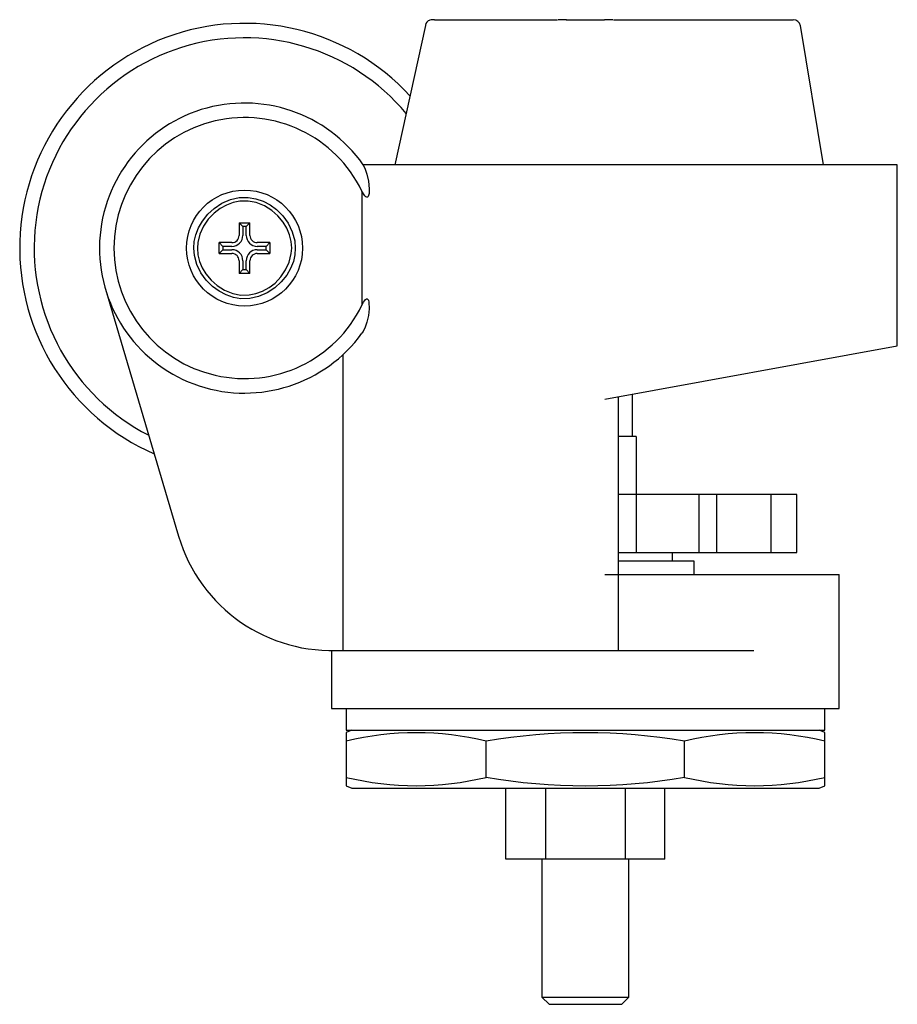
# Paper-space layout '_Сверху' of a CAD drawing. Units: millimetres. Extents: x -78 to 43, y -30 to 106.
import ezdxf

# ---------------------------------------------------------------- set-up
doc = ezdxf.new("R2010")
doc.units = ezdxf.units.MM

psp = doc.layouts.new('_Сверху')

# ---------------------------------------------------------------- linework, layer by layer
at = {"color": 7, "linetype": 'Continuous', "lineweight": 25}
for p, q in [((-20.83, 106), (-20.96, 105.97)), ((-20.83, 106), (-3.85, 106)), ((-2.64, 106), (-2.64, 105.96)), ((-2.64, 106), (2.64, 106)), ((2.64, 106), (2.64, 105.97)), ((3.85, 106), (28.65, 106)), ((-22.07, 105.22), (-26.29, 86)), ((32.83, 86), (29.64, 105.18)), ((43, 86), (-30.65, 86)), ((43, 61), (43, 86)), ((-30.81, 82.36), (-30.81, 66.64)), ((-47.75, 78), (-46.25, 78)), ((-47.75, 78), (-47.75, 76.24)), ((-47.75, 78), (-47.22, 77.47)), ((-47.22, 77.47), (-47.22, 76.24)), ((-46.78, 77.47), (-47.22, 77.47)), ((-46.78, 77.47), (-46.25, 78)), ((-46.78, 76.24), (-46.78, 77.47)), ((-46.25, 76.24), (-46.25, 78)), ((-48.74, 75.25), (-50.5, 75.25)), ((-50.5, 73.75), (-50.5, 75.25)), ((-49.97, 74.72), (-50.5, 75.25)), ((-48.74, 74.72), (-49.97, 74.72)), ((-49.97, 74.72), (-49.97, 74.28)), ((-43.5, 75.25), (-45.26, 75.25)), ((-44.03, 74.72), (-45.26, 74.72)), ((-43.5, 75.25), (-44.03, 74.72)), ((-44.03, 74.28), (-44.03, 74.72)), ((-43.5, 75.25), (-43.5, 73.75)), ((-50.5, 73.75), (-49.97, 74.28)), ((-50.5, 73.75), (-48.74, 73.75)), ((-49.97, 74.28), (-48.74, 74.28)), ((-45.26, 74.28), (-44.03, 74.28)), ((-45.26, 73.75), (-43.5, 73.75)), ((-44.03, 74.28), (-43.5, 73.75)), ((-47.75, 72.76), (-47.75, 71)), ((-47.22, 72.76), (-47.22, 71.53)), ((-46.78, 71.53), (-46.78, 72.76)), ((-46.25, 71), (-46.25, 72.76)), ((-47.22, 71.53), (-47.75, 71)), ((-46.25, 71), (-47.75, 71)), ((-47.22, 71.53), (-46.78, 71.53)), ((-46.25, 71), (-46.78, 71.53)), ((-66.18, 68.82), (-56.1, 34.76)), ((-33.47, 59.77), (-33.47, 19.05)), ((2.68, 53.66), (43, 61)), ((6.5, 48.5), (6.5, 54.35)), ((4.55, 19), (4.55, 54)), ((7, 48.5), (4.55, 48.5)), ((7, 48.5), (7, 32.5)), ((29.17, 40.5), (4.55, 40.5)), ((15.68, 32.5), (15.68, 40.5)), ((18.13, 32.5), (18.13, 40.5)), ((25.58, 40.5), (25.58, 32.5)), ((29.17, 32.5), (29.17, 40.5)), ((15, 31.3), (4.51, 31.3)), ((4.55, 32.5), (29.17, 32.5)), ((12, 31.3), (12, 32.5)), ((15, 29.5), (15, 31.3)), ((2.68, 29.5), (35, 29.5)), ((35, 11), (35, 29.5)), ((-35, 19), (-35, 11)), ((-35, 19), (23.23, 19)), ((-35, 11), (35, 11)), ((-33, 11), (-33, 8)), ((33, 8), (33, 11)), ((-32.22, 8), (-33, 7.67)), ((-33, 8), (33, 8)), ((33, 7.67), (32.22, 8)), ((-33, 6.5), (-33, 0.33)), ((-13.67, 1.5), (-13.67, 6.5)), ((13.67, 1.5), (13.67, 6.5)), ((33, 0.33), (33, 6.5)), ((-33, 0.33), (-32.22, 0)), ((-32.22, 0), (32.22, 0)), ((-10.97, -9.8), (-10.97, 0)), ((-5.48, -9.8), (-5.48, 0)), ((5.48, 0), (5.48, -9.8)), ((10.97, -9.8), (10.97, 0)), ((32.22, 0), (33, 0.33)), ((10.97, -9.8), (-10.97, -9.8)), ((-6, -9.8), (-6, -28.8)), ((6, -28.8), (6, -9.8)), ((-6, -28.8), (-5, -29.8)), ((-6, -28.8), (6, -28.8)), ((-5, -29.8), (5, -29.8)), ((5, -29.8), (6, -28.8))]:
    psp.add_line(p, q, dxfattribs=at)
at = {"color": 7, "linetype": 'Continuous', "lineweight": 25, "flags": 128}
for points in [[(-20.95, 105.98), (-21.19, 105.97), (-21.36, 105.96)], [(-2.63, 105.98), (-3.23, 105.99), (-3.78, 105.99)], [(-2.63, 105.98), (-3.23, 105.99), (-3.78, 105.99)], [(3.78, 105.99), (3.23, 105.99), (2.63, 105.98)], [(-21.51, 105.9), (-21.54, 105.9), (-21.56, 105.88)], [(-21.54, 105.9), (-21.54, 105.9), (-21.56, 105.88)], [(-30.65, 86), (-30.35, 85.39), (-30.12, 84.71), (-29.9, 83.71), (-29.8, 82.68), (-29.83, 82.05), (-29.9, 81.74), (-29.95, 81.63), (-30.03, 81.54), (-30.09, 81.51), (-30.16, 81.51), (-30.26, 81.55), (-30.43, 81.72), (-30.81, 82.36)], [(-54, 74.5), (-53.93, 75.42), (-53.73, 76.33), (-53.34, 77.31), (-52.81, 78.23), (-52.07, 79.17), (-51.19, 79.98), (-50.11, 80.69), (-48.92, 81.2), (-47.73, 81.46), (-46.5, 81.48), (-45.46, 81.3), (-44.45, 80.96), (-43.48, 80.45), (-42.59, 79.81), (-41.71, 78.93), (-40.98, 77.92), (-40.42, 76.76), (-40.08, 75.51), (-40, 74.5)], [(-40.5, 74.5), (-40.58, 75.42), (-40.8, 76.33), (-41.18, 77.23), (-41.68, 78.07), (-42.39, 78.93), (-43.23, 79.68), (-44.26, 80.32), (-45.39, 80.77), (-46.5, 80.98), (-47.63, 80.96), (-48.58, 80.78), (-49.49, 80.44), (-50.38, 79.95), (-51.2, 79.32), (-52.01, 78.48), (-52.67, 77.52), (-53.17, 76.42), (-53.45, 75.25), (-53.5, 74.5)], [(-40, 74.5), (-40.07, 73.58), (-40.27, 72.67), (-40.66, 71.69), (-41.19, 70.77), (-41.93, 69.83), (-42.81, 69.02), (-43.89, 68.31), (-45.08, 67.8), (-46.27, 67.54), (-47.5, 67.52), (-48.54, 67.7), (-49.55, 68.04), (-50.52, 68.55), (-51.41, 69.19), (-52.29, 70.07), (-53.02, 71.08), (-53.58, 72.24), (-53.92, 73.49), (-54, 74.5)], [(-53.5, 74.5), (-53.42, 73.58), (-53.2, 72.67), (-52.82, 71.77), (-52.32, 70.93), (-51.61, 70.07), (-50.77, 69.32), (-49.74, 68.68), (-48.61, 68.23), (-47.5, 68.02), (-46.37, 68.04), (-45.42, 68.22), (-44.51, 68.56), (-43.62, 69.05), (-42.8, 69.68), (-41.99, 70.52), (-41.33, 71.48), (-40.83, 72.58), (-40.55, 73.75), (-40.5, 74.5)], [(-30.81, 66.64), (-30.59, 67.05), (-30.33, 67.39), (-30.18, 67.49), (-30.11, 67.5), (-30.04, 67.47), (-29.98, 67.42), (-29.92, 67.3), (-29.84, 67.03), (-29.81, 66.13), (-29.91, 65.18), (-30.13, 64.27), (-30.36, 63.61), (-30.65, 63.01), (-30.81, 62.76)], [(-33, 7.67), (-33, 7.59), (-33, 7.37), (-33, 7), (-33, 6.5)], [(33, 6.5), (33, 6.99), (33, 7.36), (33, 7.59), (33, 7.67)]]:
    psp.add_lwpolyline(points, dxfattribs=at)
at = {"color": 7, "linetype": 'Continuous', "lineweight": 25}
psp.add_circle((-47, 74.5), 8, dxfattribs=at)
for centre, radius, start, end in [((-21.16, 105.06), 0.925, 108.9829, 169.615), ((-21.16, 105.06), 0.925, 108.9812, 169.6187), ((28.65, 105), 1, 9.4382, 90), ((-47, 74.5), 31, 42.5635, 246.3082), ((-47, 74.5), 29, 39.7392, 242.8832), ((-47, 74.5), 20, 35.0996, 324.0674), ((-47, 74.5), 18, 25.8846, 334.1154), ((-48.74, 76.24), 0.993, 269.912, 0.088), ((-48.74, 76.24), 1.51, 269.9389, 0.0611), ((-45.26, 76.24), 1.51, 179.9389, 270.0611), ((-45.26, 76.24), 0.993, 179.912, 270.088), ((-48.74, 72.76), 1.51, 359.9389, 90.0611), ((-48.74, 72.76), 0.993, 359.912, 90.088), ((-45.26, 72.76), 1.51, 89.9389, 180.0611), ((-45.26, 72.76), 0.993, 89.912, 180.088), ((-35, 41), 22, 196.486, 273.9973), ((-23.33, -33.38), 41.03, 76.3757, 103.6243), ((0, -73.74), 81.39, 80.3322, 99.6678), ((23.33, -33.38), 41.03, 76.3757, 103.6243), ((-23.33, 41.38), 41.03, 256.3757, 283.6243), ((0, 81.74), 81.39, 260.3322, 279.6678), ((23.33, 41.38), 41.03, 256.3757, 283.6243)]:
    psp.add_arc(centre, radius, start, end, dxfattribs=at)

doc.saveas('drawing.dxf')
